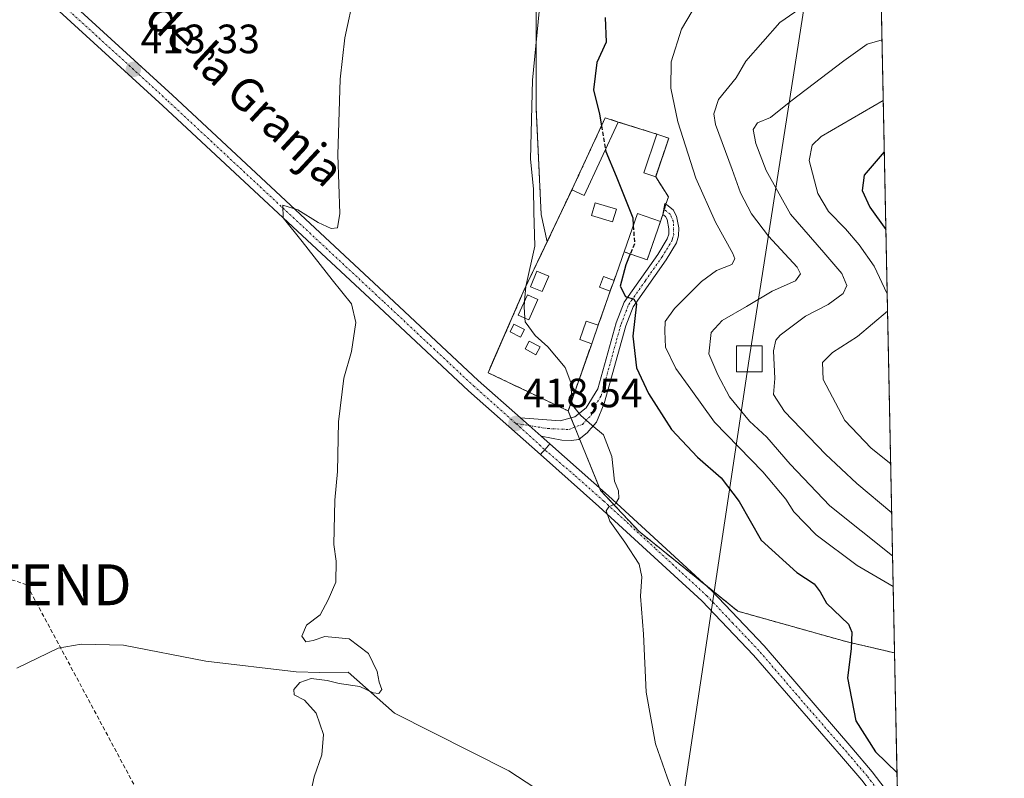
# Model space of a CAD drawing. Units: metres. Extents: x 638380 to 641844, y 4718247 to 4720629.
# Drawn here: x 641604 to 641844, y 4719597 to 4719782 of the extents above; entities that cross this region are included whole.
import ezdxf
from ezdxf.enums import TextEntityAlignment as Align

# ---------------------------------------------------------------- set-up
doc = ezdxf.new("R2010")
doc.units = ezdxf.units.M
doc.header["$MEASUREMENT"] = 0
for name, pattern in [('TRAZO_Y_PUNTO', [1, 0.5, -0.25, 0, -0.25]), ('TRAZOS', [0.75, 0.5, -0.25]), ('TRAZOSX2', [1.5, 1, -0.5])]:
    doc.linetypes.add(name, pattern=pattern)
doc.layers.get('0').update_dxf_attribs({"lineweight": 5})
for name, color, linetype, lineweight in [('Arbolado forestal', 92, 'TRAZOS', 0), ('Arbolado forestal CxS', 92, 'Continuous', 0), ('Camino', 19, 'Continuous', 0), ('Camino Cxs', 19, 'Continuous', 0), ('Camino eje', 39, 'TRAZO_Y_PUNTO', 13), ('Carretera de calzada única', 19, 'Continuous', 13), ('Carretera de calzada única Cxs', 19, 'Continuous', 13), ('Carretera de calzada única eje', 19, 'TRAZO_Y_PUNTO', 0), ('Carátula', 7, 'Continuous', 5), ('Cementerio', 135, 'TRAZOSX2', 0), ('Cementerio Cxs', 135, 'Continuous', 0), ('Comarca CxS', 133, 'Continuous', 0), ('Comunidad Autónoma CxS', 142, 'Continuous', 0), ('Conducción de hidrocarburos lineal', 6, 'TRAZOSX2', 0), ('Corriente natural lineal', 142, 'Continuous', 13), ('Cultivos herbáceos CxS', 92, 'Continuous', 0), ('Curva de nivel maestra', 36, 'Continuous', 30), ('Curva de nivel maestra oculto', 36, 'TRAZOSX2', 30), ('Curva de nivel normal', 36, 'Continuous', 0), ('Edificación', 1, 'Continuous', 13), ('Edificación Cxs', 1, 'Continuous', 13), ('Edificación ligera', 1, 'Continuous', 0), ('Edificación ligera Cxs', 1, 'Continuous', 0), ('Municipio CxS', 142, 'Continuous', 0), ('Muro lineal', 1, 'TRAZOSX2', 13), ('Núcleo urbano', 19, 'Continuous', 0), ('Núcleo urbano CxS', 19, 'Continuous', 0), ('Pista no pavimentada', 254, 'Continuous', 13), ('Pista no pavimentada Cxs', 254, 'Continuous', 0), ('Pista pavimentada eje', 135, 'TRAZO_Y_PUNTO', 0), ('Provincia CxS', 1, 'Continuous', 0), ('Punto de cota en terreno', 7, 'Continuous', 0), ('Rótulo de punto de cota en terreno', 19, 'Continuous', 0), ('Tendido', 6, 'Continuous', 0), ('Texto cartográfico', 19, 'Continuous', 0), ('Torre de tendido', 19, 'Continuous', 0), ('Torre de tendido Cxs', 19, 'Continuous', 0), ('Torre de tendido puntual', 7, 'Continuous', 0)]:
    doc.layers.add(name, color=color, linetype=linetype, lineweight=lineweight)
doc.styles.add('Arial', font='txt', dxfattribs={"height": 0.2})

# ---------------------------------------------------------------- blocks, each defined once
blk = doc.blocks.new('*U164')
at = {"layer": 'Arbolado forestal CxS', "color": 92, "linetype": 'Continuous', "lineweight": 0}
blk.add_polyline3d([(641809.9, 4720001.53, 423.23), (641817.55, 4719627.24, 425.82), (641805.98, 4719629.92, 424.85), (641779.28, 4719637.4, 422.45), (641755.06, 4719656.97, 420.41), (641745.72, 4719666.92, 419.62), (641737.8, 4719686.36, 419.8), (641743.55, 4719702.77, 422.22), (641745.12, 4719707.29, 422.83), (641748.08, 4719715.66, 423.99), (641749.01, 4719718.27, 424.29), (641751.51, 4719725.26, 424.62), (641757.12, 4719723.31, 425.77), (641760.37, 4719732.68, 425.84), (641760.91, 4719734.39, 425.89), (641761.69, 4719736.86, 426.13), (641762.28, 4719738.72, 426.45), (641759.19, 4719743.6, 426.08), (641762.37, 4719753.05, 427.66), (641759.49, 4719754.01, 426.68), (641750.05, 4719756.97, 425.32), (641746.85, 4719758.01, 424.98), (641738.71, 4719740.38, 423.49), (641732.67, 4719727.71, 420.87), (641731.2, 4719734.37, 420.7), (641730, 4719760.13, 420.62), (641730, 4719795.88, 419.24)], dxfattribs=at)
blk = doc.blocks.new('*U167')
at = {"layer": 'Cultivos herbáceos CxS', "color": 92, "linetype": 'Continuous', "lineweight": 0}
blk.add_polyline3d([(641730, 4719795.88, 419.24), (641730, 4719760.13, 420.62), (641731.2, 4719734.37, 420.7), (641732.67, 4719727.71, 420.87), (641726.98, 4719715.76, 419.72), (641719.34, 4719698.26, 418.54), (641718.23, 4719695.71, 418.28), (641719.81, 4719694.95, 418.54), (641737.8, 4719686.36, 419.8), (641745.72, 4719666.92, 419.62), (641755.06, 4719656.97, 420.41), (641779.28, 4719637.4, 422.45), (641805.98, 4719629.92, 424.85), (641817.55, 4719627.24, 425.82), (641818.37, 4719586.78, 424.42)], dxfattribs=at)
blk = doc.blocks.new('*U179')
at = {"layer": 'Curva de nivel normal', "color": 36, "linetype": 'Continuous', "lineweight": 0}
blk.add_polyline3d([(641816.85, 4719661.43, 440), (641808.32, 4719668.66, 440), (641800.65, 4719675.77, 440), (641790.68, 4719686.23, 440), (641787.96, 4719690.36, 440), (641788.32, 4719694.25, 440), (641787.98, 4719701.03, 440), (641788.51, 4719703.67, 440), (641789.57, 4719704.85, 440), (641795.8, 4719709.51, 440), (641801.33, 4719712.37, 440), (641804.97, 4719715.04, 440), (641805.85, 4719717.02, 440), (641804.63, 4719719.98, 440), (641800.3, 4719725.08, 440), (641792.09, 4719734.42, 440), (641786.2, 4719745.16, 440), (641783.62, 4719751.72, 440), (641782.99, 4719755.11, 440), (641784.08, 4719756.77, 440), (641787.21, 4719758.09, 440), (641792.21, 4719762.03, 440), (641805.13, 4719771.94, 440), (641810.88, 4719776, 440), (641814.48, 4719777.07, 440)], dxfattribs=at)
blk = doc.blocks.new('*U191')
at = {"layer": 'Curva de nivel normal', "color": 36, "linetype": 'Continuous', "lineweight": 0}
blk.add_polyline3d([(641817.22, 4719643.43, 430), (641808.38, 4719648.6, 430), (641798.37, 4719656.04, 430), (641792.96, 4719661.69, 430), (641791, 4719664.82, 430), (641785.35, 4719671.45, 430), (641773.54, 4719683.61, 430), (641767.81, 4719691.69, 430), (641764.08, 4719696.75, 430), (641761.58, 4719701.91, 430), (641761.42, 4719705.85, 430), (641761.49, 4719708.18, 430), (641763.76, 4719711.37, 430), (641770.36, 4719718, 430), (641774.04, 4719720.64, 430), (641777.8, 4719722.16, 430), (641778.54, 4719723.51, 430), (641778.04, 4719724.84, 430), (641773.8, 4719732.52, 430), (641769.01, 4719743.28, 430), (641764.62, 4719757, 430), (641762.91, 4719765.22, 430), (641763, 4719771.68, 430), (641765.46, 4719779.67, 430), (641769.42, 4719786.22, 430)], dxfattribs=at)
blk = doc.blocks.new('*U200')
at = {"layer": 'Curva de nivel normal', "color": 36, "linetype": 'Continuous', "lineweight": 0}
blk.add_polyline3d([(641795.54, 4719785.42, 435), (641789.54, 4719781.3, 435), (641781.17, 4719771.84, 435), (641778.82, 4719767.75, 435), (641774.55, 4719762.49, 435), (641773.37, 4719759, 435), (641773.81, 4719756.4, 435), (641777.9, 4719745.37, 435), (641779.91, 4719739.7, 435), (641782.57, 4719734.49, 435), (641786.74, 4719729.1, 435), (641793.76, 4719721.49, 435), (641794.58, 4719719.9, 435), (641793.31, 4719718.16, 435), (641787.64, 4719715.67, 435), (641781.38, 4719711.86, 435), (641775.4, 4719708.44, 435), (641772.78, 4719705.51, 435), (641772.14, 4719700.35, 435), (641774.36, 4719695.19, 435), (641777.22, 4719689.84, 435), (641782.09, 4719683.89, 435), (641786.31, 4719679.95, 435), (641792.03, 4719673.34, 435), (641801.71, 4719663.18, 435), (641817.06, 4719650.92, 435)], dxfattribs=at)
blk = doc.blocks.new('*U211')
at = {"layer": 'Curva de nivel normal', "color": 36, "linetype": 'Continuous', "lineweight": 0}
blk.add_polyline3d([(641732.7, 4719804.18, 420), (641729.08, 4719767.23, 420), (641728.61, 4719747.92, 420), (641729.36, 4719740.66, 420), (641729.39, 4719735.03, 420), (641729.63, 4719726.6, 420), (641727.44, 4719716.74, 420), (641727.16, 4719713.19, 420)], dxfattribs=at)
blk = doc.blocks.new('*U223')
at = {"layer": 'Curva de nivel normal', "color": 36, "linetype": 'Continuous', "lineweight": 0}
for points in [[(641815.75, 4719714.94, 445), (641812.53, 4719721.73, 445), (641808.88, 4719726.96, 445), (641805.59, 4719730.9, 445), (641801.41, 4719735.14, 445), (641798.81, 4719739.49, 445), (641796.67, 4719747.54, 445), (641797.39, 4719751.34, 445), (641799.61, 4719753.39, 445), (641814.79, 4719762.26, 445)], [(641816.6, 4719673.42, 445), (641811.84, 4719677.23, 445), (641805.42, 4719684.06, 445), (641800.12, 4719694.05, 445), (641799.93, 4719698.18, 445), (641802.41, 4719700.65, 445), (641808.48, 4719704.56, 445), (641815.84, 4719710.77, 445)]]:
    blk.add_polyline3d(points, dxfattribs=at)
blk = doc.blocks.new('*U226')
at = {"layer": 'Curva de nivel maestra', "color": 36, "linetype": 'Continuous', "lineweight": 30}
blk.add_polyline3d([(641815.04, 4719749.66, 450), (641810.16, 4719743.99, 450), (641809.61, 4719740.25, 450), (641811.52, 4719736.16, 450), (641815.43, 4719730.73, 450)], dxfattribs=at)
blk = doc.blocks.new('*U232')
at = {"layer": 'Curva de nivel maestra', "color": 36, "linetype": 'Continuous', "lineweight": 30}
blk.add_polyline3d([(641746.86, 4719782.54, 425), (641747.06, 4719776.51, 425), (641744.8, 4719771.51, 425), (641744.02, 4719764.85, 425), (641745.49, 4719758.85, 425), (641745.95, 4719756.06, 425)], dxfattribs=at)
blk = doc.blocks.new('*U236')
at = {"layer": 'Curva de nivel maestra', "color": 36, "linetype": 'Continuous', "lineweight": 30}
blk.add_polyline3d([(641752.99, 4719724.75, 425), (641751.86, 4719722.08, 425), (641750.5, 4719716.82, 425), (641751.78, 4719714.34, 425), (641753.85, 4719713.65, 425), (641754.46, 4719712.54, 425), (641753.57, 4719704.63, 425), (641754.5, 4719696.9, 425), (641757.46, 4719690.58, 425), (641763.03, 4719681.85, 425), (641769.44, 4719675.08, 425), (641775.2, 4719670.01, 425), (641779.57, 4719664.23, 425), (641784.97, 4719654.78, 425), (641793.7, 4719646.9, 425), (641797.89, 4719644.1, 425), (641799.38, 4719642.13, 425), (641800.92, 4719639.34, 425), (641806.27, 4719634.26, 425), (641807.1, 4719632.27, 425), (641806.98, 4719628.2, 425), (641806.08, 4719621.12, 425), (641808.11, 4719610.62, 425), (641812.88, 4719603.04, 425), (641818.15, 4719597.88, 425)], dxfattribs=at)
blk = doc.blocks.new('5PATER')
at = {"layer": 'Carátula', "linetype": 'Continuous', "lineweight": 5}
h = blk.add_hatch(color=250, dxfattribs=at)
edge = h.paths.add_edge_path()
edge.add_ellipse((0, 0.01), major_axis=(-1.33, -1.34), ratio=0.999422, start_angle=0, end_angle=360)
blk = doc.blocks.new('*U239')
at = {"layer": 'Pista no pavimentada Cxs', "color": 254, "linetype": 'Continuous', "lineweight": 0}
blk.add_polyline3d([(641818.32, 4719589.24, 424.55), (641818.51, 4719580.14, 424.54), (641818.16, 4719582.04, 424.34), (641817.91, 4719582.72, 424.27), (641816.92, 4719585.36, 424.27), (641812.56, 4719592.14, 424.25), (641809.56, 4719596.13, 424.11), (641804.61, 4719601.89, 423.96), (641783.07, 4719626.63, 422.72), (641770.45, 4719639.93, 421.7), (641745.33, 4719663.02, 419.68), (641731.03, 4719675.69, 418.7), (641731.52, 4719676.25, 418.78), (641732.07, 4719676.89, 418.85), (641733.35, 4719678.31, 418.98), (641747.67, 4719665.62, 419.85), (641772.91, 4719642.43, 421.89), (641785.66, 4719628.98, 422.85), (641807.09, 4719604.02, 424.25), (641812.11, 4719598.18, 424.38), (641815.25, 4719594.01, 424.55), (641818.32, 4719589.25, 424.55), (641818.32, 4719589.24, 424.55)], close=True, dxfattribs=at)
blk = doc.blocks.new('*U247')
at = {"layer": 'Pista pavimentada eje', "color": 135, "linetype": 'TRAZO_Y_PUNTO', "lineweight": 0}
blk.add_polyline3d([(641818.4, 4719585.65, 424.35), (641817.62, 4719587.31, 424.43), (641815.44, 4719590.7, 424.41), (641813.91, 4719593.08, 424.43), (641810.84, 4719597.16, 424.28), (641805.85, 4719602.96, 424.09), (641795.08, 4719615.33, 423.45), (641784.37, 4719627.81, 422.79), (641778.06, 4719634.46, 422.38), (641771.68, 4719641.18, 421.81), (641759.06, 4719652.78, 420.78), (641746.5, 4719664.32, 419.88), (641739.34, 4719670.67, 419.27), (641732.07, 4719676.89, 418.85)], dxfattribs=at)
blk = doc.blocks.new('5TTEND')
blk.add_text('5TTEND', height=10).set_placement((0, 0), align=Align.MIDDLE_CENTER)

msp = doc.modelspace()

# ---------------------------------------------------------------- linework, layer by layer
at = {"layer": 'Arbolado forestal', "color": 92, "linetype": 'TRAZOS', "lineweight": 0}
for points in [[(641732.67, 4719727.71, 420.87), (641731.2, 4719734.37, 420.7), (641730, 4719760.13, 420.62), (641730, 4719795.88, 419.24), (641734.7, 4719852.32, 419.05), (641746.93, 4719858.9, 419.92), (641757.27, 4719880.54, 421.41), (641764.79, 4719924.74, 420.65), (641773.26, 4719942.62, 420.91), (641785.98, 4719961.48, 422.29), (641797.7, 4719982.12, 421.97), (641809.9, 4720001.53, 423.23)], [(641809.9, 4720001.53, 423.23), (641817.55, 4719627.24, 425.82)], [(641732.67, 4719727.71, 420.87), (641738.71, 4719740.38, 423.49), (641746.85, 4719758.01, 424.98), (641750.05, 4719756.97, 425.32), (641759.49, 4719754.01, 426.68), (641762.37, 4719753.05, 427.66), (641759.19, 4719743.6, 426.08), (641762.28, 4719738.72, 426.45), (641761.69, 4719736.87, 426.13), (641761.69, 4719736.86, 426.13), (641761.29, 4719735.6, 425.99), (641760.91, 4719734.4, 425.89), (641760.91, 4719734.39, 425.89), (641760.37, 4719732.68, 425.84), (641757.12, 4719723.31, 425.77), (641751.51, 4719725.26, 424.62), (641749.01, 4719718.27, 424.29), (641748.08, 4719715.66, 423.99), (641745.12, 4719707.29, 422.83), (641743.55, 4719702.77, 422.22), (641737.8, 4719686.36, 419.8)], [(641817.55, 4719627.24, 425.82), (641805.98, 4719629.92, 424.85), (641779.28, 4719637.4, 422.45), (641771.81, 4719643.44, 421.76), (641755.06, 4719656.97, 420.41), (641745.72, 4719666.92, 419.62), (641745.44, 4719667.59, 419.58), (641740.59, 4719679.52, 419.67), (641739.42, 4719682.38, 419.7), (641738.49, 4719684.67, 419.76), (641737.8, 4719686.36, 419.8)]]:
    msp.add_polyline3d(points, dxfattribs=at)
at = {"layer": 'Camino', "color": 19, "linetype": 'Continuous', "lineweight": 0}
for points in [[(641761.69, 4719736.87, 426.13), (641761.88, 4719736.73, 426.18), (641763.45, 4719735.5, 426.56), (641764.27, 4719733.97, 426.62), (641764.85, 4719731.07, 426.58), (641764.79, 4719729.16, 426.48), (641764.28, 4719727.43, 426.34), (641761.73, 4719723.27, 425.9), (641753.67, 4719711.79, 425.16), (641751.87, 4719707.16, 424.2), (641746.59, 4719688.19, 420.53), (641744.74, 4719683.59, 420.05), (641743.44, 4719682.13, 419.93), (641742.88, 4719681.5, 419.88), (641742.5, 4719681.08, 419.85), (641740.39, 4719679.36, 419.64), (641738.59, 4719679.13, 419.43), (641736.24, 4719679.24, 419.19), (641731.2, 4719680.21, 418.94)], [(641760.91, 4719734.4, 425.89), (641760.91, 4719734.4, 425.89), (641761.43, 4719737.08, 426.07), (641761.69, 4719736.87, 426.13)], [(641726.16, 4719684.68, 418.65), (641735.87, 4719683.98, 419.52), (641739.46, 4719684.92, 419.86), (641742.19, 4719687.14, 420.24), (641745.06, 4719691.78, 421.08), (641749.56, 4719707.93, 423.74), (641751.51, 4719712.95, 424.86), (641759.69, 4719724.61, 425.85), (641762.03, 4719728.43, 426.18), (641762.37, 4719729.55, 426.19), (641762.41, 4719730.87, 426.18), (641761.95, 4719733.14, 426.03), (641761.55, 4719733.9, 425.95), (641760.91, 4719734.4, 425.89)], [(641731.2, 4719680.21, 418.94), (641728.3, 4719682.78, 418.79), (641726.16, 4719684.68, 418.65)]]:
    msp.add_polyline3d(points, dxfattribs=at)
at = {"layer": 'Camino Cxs', "color": 19, "linetype": 'Continuous', "lineweight": 0}
msp.add_polyline3d([(641731.2, 4719680.21, 418.94), (641728.3, 4719682.78, 418.79), (641726.16, 4719684.68, 418.65), (641735.87, 4719683.98, 419.52), (641739.46, 4719684.92, 419.86), (641742.19, 4719687.14, 420.24), (641745.06, 4719691.78, 421.08), (641749.56, 4719707.93, 423.74), (641751.51, 4719712.95, 424.86), (641759.69, 4719724.61, 425.85), (641762.03, 4719728.43, 426.18), (641762.37, 4719729.55, 426.19), (641762.41, 4719730.87, 426.18), (641761.95, 4719733.14, 426.03), (641761.55, 4719733.9, 425.95), (641760.91, 4719734.4, 425.89), (641761.43, 4719737.08, 426.07), (641761.88, 4719736.73, 426.18), (641763.45, 4719735.5, 426.56), (641764.27, 4719733.97, 426.62), (641764.85, 4719731.07, 426.58), (641764.79, 4719729.16, 426.48), (641764.28, 4719727.43, 426.34), (641761.73, 4719723.27, 425.9), (641753.67, 4719711.79, 425.16), (641751.87, 4719707.16, 424.2), (641746.59, 4719688.19, 420.53), (641744.74, 4719683.59, 420.05), (641743.44, 4719682.13, 419.93), (641742.88, 4719681.5, 419.88), (641742.5, 4719681.08, 419.85), (641740.39, 4719679.36, 419.64), (641738.59, 4719679.13, 419.43), (641736.24, 4719679.24, 419.19), (641731.2, 4719680.21, 418.94)], close=True, dxfattribs=at)
at = {"layer": 'Camino eje', "color": 39, "linetype": 'TRAZO_Y_PUNTO', "lineweight": 13}
msp.add_polyline3d([(641725.03, 4719683.31, 418.57), (641728.3, 4719682.78, 418.79), (641732.84, 4719682.05, 419.14), (641737.95, 4719681.83, 419.54), (641741.29, 4719683.08, 419.88), (641743.47, 4719685.37, 420.14), (641744.39, 4719687.67, 420.37), (641745.83, 4719689.99, 420.8), (641748.47, 4719699.47, 422.7), (641750.72, 4719707.55, 423.9), (641752.59, 4719712.37, 424.95), (641756.68, 4719718.2, 425.39), (641760.71, 4719723.94, 425.88), (641763.16, 4719727.93, 426.26), (641763.33, 4719728.49, 426.31), (641763.58, 4719729.36, 426.34), (641763.5, 4719732.63, 426.37), (641762.77, 4719734.39, 426.28), (641761.16, 4719735.71, 425.98)], dxfattribs=at)
at = {"layer": 'Carretera de calzada única', "color": 19, "linetype": 'Continuous', "lineweight": 13}
for points in [[(641541.45, 4719859.53, 411.52), (641542.81, 4719853.28, 411.42), (641545.52, 4719849.6, 411.43), (641549.7, 4719846.38, 411.41), (641573.06, 4719825.65, 411.58), (641578.53, 4719820.8, 411.64), (641595.1, 4719805.53, 411.84), (641641.14, 4719763.51, 413.35), (641694, 4719714.28, 416.2), (641715.83, 4719693.83, 417.87), (641726.16, 4719684.68, 418.65)], [(641731.03, 4719675.69, 418.7), (641713.47, 4719691.24, 417.74), (641691.61, 4719711.72, 416.01), (641638.77, 4719760.93, 413.32), (641592.73, 4719802.95, 411.93), (641576.18, 4719818.2, 411.8), (641570.55, 4719823.2, 411.69), (641547.46, 4719843.68, 411.44), (641540.37, 4719849.16, 411.42), (641538.34, 4719849.25, 411.38), (641534.1, 4719848.13, 411.37)], [(641731.2, 4719680.21, 418.94), (641728.3, 4719682.78, 418.79), (641726.16, 4719684.68, 418.65)], [(641731.2, 4719680.21, 418.94), (641733.35, 4719678.31, 418.98)], [(641731.03, 4719675.69, 418.7), (641731.52, 4719676.25, 418.78), (641732.07, 4719676.89, 418.85), (641733.35, 4719678.31, 418.98)]]:
    msp.add_polyline3d(points, dxfattribs=at)
at = {"layer": 'Carretera de calzada única Cxs', "color": 19, "linetype": 'Continuous', "lineweight": 13}
msp.add_polyline3d([(641595.1, 4719805.53, 411.84), (641641.14, 4719763.51, 413.35), (641694, 4719714.28, 416.2), (641715.83, 4719693.83, 417.87), (641726.16, 4719684.68, 418.65), (641726.16, 4719684.68, 418.65), (641728.3, 4719682.78, 418.79), (641731.2, 4719680.21, 418.94), (641733.35, 4719678.31, 418.98), (641732.07, 4719676.89, 418.85), (641731.52, 4719676.25, 418.78), (641731.03, 4719675.69, 418.7), (641713.47, 4719691.24, 417.74), (641691.61, 4719711.72, 416.01), (641638.77, 4719760.93, 413.32), (641592.73, 4719802.95, 411.93)], dxfattribs=at)
at = {"layer": 'Carretera de calzada única eje', "color": 19, "linetype": 'TRAZO_Y_PUNTO', "lineweight": 0}
for points in [[(641535.79, 4719857.32, 411.71), (641538.48, 4719854.91, 411.58), (641541.11, 4719852.55, 411.46), (641544.23, 4719848.36, 411.44), (641548.57, 4719845, 411.43), (641571.89, 4719824.31, 411.72), (641577.35, 4719819.47, 411.75), (641593.91, 4719804.2, 411.95), (641639.96, 4719762.17, 413.42), (641692.83, 4719712.94, 416.21), (641714.68, 4719692.47, 417.81), (641725.03, 4719683.31, 418.57)], [(641725.03, 4719683.31, 418.57), (641732.07, 4719676.89, 418.85)]]:
    msp.add_polyline3d(points, dxfattribs=at)
at = {"layer": 'Cementerio', "color": 135, "linetype": 'TRAZOSX2', "lineweight": 0}
for points in [[(641738.71, 4719740.38, 423.49), (641746.85, 4719758.01, 424.98), (641750.05, 4719756.97, 425.32)], [(641750.05, 4719756.97, 425.32), (641759.49, 4719754.01, 426.68)], [(641759.49, 4719754.01, 426.68), (641762.37, 4719753.05, 427.66)], [(641762.37, 4719753.05, 427.66), (641759.19, 4719743.6, 426.08)], [(641759.19, 4719743.6, 426.08), (641762.28, 4719738.72, 426.45), (641761.69, 4719736.87, 426.13)], [(641743.55, 4719702.77, 422.22), (641737.8, 4719686.36, 419.8), (641718.23, 4719695.71, 418.28), (641726.98, 4719715.76, 419.72), (641738.71, 4719740.38, 423.49)], [(641761.69, 4719736.87, 426.13), (641761.69, 4719736.86, 426.13), (641761.29, 4719735.6, 425.99)], [(641760.91, 4719734.4, 425.89), (641760.91, 4719734.39, 425.89), (641760.37, 4719732.68, 425.84)], [(641761.29, 4719735.6, 425.99), (641760.91, 4719734.4, 425.89)], [(641760.37, 4719732.68, 425.84), (641757.12, 4719723.31, 425.77), (641751.51, 4719725.26, 424.62)], [(641751.51, 4719725.26, 424.62), (641749.01, 4719718.27, 424.29)], [(641749.01, 4719718.27, 424.29), (641748.08, 4719715.66, 423.99)], [(641748.08, 4719715.66, 423.99), (641745.12, 4719707.29, 422.83)], [(641745.12, 4719707.29, 422.83), (641743.55, 4719702.77, 422.22)]]:
    msp.add_polyline3d(points, dxfattribs=at)
at = {"layer": 'Cementerio Cxs', "color": 135, "linetype": 'Continuous', "lineweight": 0}
msp.add_polyline3d([(641760.37, 4719732.68, 425.84), (641757.12, 4719723.31, 425.77), (641751.51, 4719725.26, 424.62), (641749.01, 4719718.27, 424.29), (641748.08, 4719715.66, 423.99), (641745.12, 4719707.29, 422.83), (641743.55, 4719702.77, 422.22), (641737.8, 4719686.36, 419.8), (641718.23, 4719695.71, 418.28), (641726.98, 4719715.76, 419.72), (641738.71, 4719740.38, 423.49), (641746.85, 4719758.01, 424.98), (641750.05, 4719756.97, 425.32), (641759.49, 4719754.01, 426.68), (641762.37, 4719753.05, 427.66), (641759.19, 4719743.6, 426.08), (641762.28, 4719738.72, 426.45), (641761.69, 4719736.86, 426.13), (641760.91, 4719734.39, 425.89), (641760.37, 4719732.68, 425.84)], close=True, dxfattribs=at)
at = {"layer": 'Comarca CxS', "color": 133, "linetype": 'Continuous', "lineweight": 0}
msp.add_polyline3d([(641844.36, 4718315.58, 463.25), (638426.22, 4718246.5, 551.59), (638380.09, 4720559.85, 469.36), (641797.07, 4720628.97, 442.21), (641844.36, 4718315.58, 463.25)], close=True, dxfattribs=at)
msp.add_polyline3d([(641844.36, 4718315.58, 463.25), (638426.22, 4718246.5, 551.59), (638380.09, 4720559.85, 469.36), (641797.07, 4720628.97, 442.21), (641844.36, 4718315.58, 463.25)], close=True, dxfattribs=at)
at = {"layer": 'Comunidad Autónoma CxS', "color": 142, "linetype": 'Continuous', "lineweight": 0}
msp.add_polyline3d([(641844.36, 4718315.58, 463.25), (638426.22, 4718246.5, 551.59), (638380.09, 4720559.85, 469.36), (641797.07, 4720628.97, 442.21), (641844.36, 4718315.58, 463.25)], close=True, dxfattribs=at)
msp.add_polyline3d([(641844.36, 4718315.58, 463.25), (638426.22, 4718246.5, 551.59), (638380.09, 4720559.85, 469.36), (641797.07, 4720628.97, 442.21), (641844.36, 4718315.58, 463.25)], close=True, dxfattribs=at)
at = {"layer": 'Conducción de hidrocarburos lineal', "color": 6, "linetype": 'TRAZOSX2', "lineweight": 0}
msp.add_polyline3d([(641694.76, 4719477.45, 415.14), (641605.54, 4719643.87, 411.7), (641468.13, 4719688.82, 408.8), (641440.28, 4719694.93, 408.83), (641423.45, 4719669.86, 408.69), (641335.45, 4719734.88, 412.06), (641314.84, 4719703.79, 410.67), (641183.57, 4719737.49, 411.04), (641179.07, 4719748.86, 410.98)], dxfattribs=at)
at = {"layer": 'Corriente natural lineal', "color": 142, "linetype": 'Continuous', "lineweight": 13}
msp.add_polyline3d([(641816.17, 4719582.25, 424.16), (641811.17, 4719580.89, 423), (641800.58, 4719578.8, 421.31), (641779.9, 4719567.79, 419.79), (641768.13, 4719569.06, 419.08), (641756.44, 4719574.55, 419.19), (641744.98, 4719584.24, 418.29), (641723.3, 4719598.42, 417.19), (641695.41, 4719612.53, 415.3), (641684.09, 4719622.51, 414.41), (641677.13, 4719622.41, 414.55), (641671.32, 4719622.61, 414.15), (641649.24, 4719625.18, 412.95), (641629.16, 4719629.09, 411.79), (641618.85, 4719629.37, 411.37), (641613.21, 4719628.42, 410.84), (641603.13, 4719623.48, 410.67)], dxfattribs=at)
at = {"layer": 'Cultivos herbáceos CxS', "color": 92, "linetype": 'Continuous', "lineweight": 0}
for points in [[(641732.67, 4719727.71, 420.87), (641731.2, 4719734.37, 420.7), (641730, 4719760.13, 420.62), (641730, 4719795.88, 419.24), (641734.7, 4719852.32, 419.05), (641746.93, 4719858.9, 419.92), (641757.27, 4719880.54, 421.41), (641764.79, 4719924.74, 420.65), (641773.26, 4719942.62, 420.91), (641785.98, 4719961.48, 422.29), (641797.7, 4719982.12, 421.97), (641809.9, 4720001.53, 423.23)], [(641737.8, 4719686.36, 419.8), (641719.81, 4719694.95, 418.54), (641718.23, 4719695.71, 418.28), (641719.34, 4719698.26, 418.54), (641726.98, 4719715.76, 419.72), (641732.67, 4719727.71, 420.87)], [(641817.55, 4719627.24, 425.82), (641805.98, 4719629.92, 424.85), (641779.28, 4719637.4, 422.45), (641771.81, 4719643.44, 421.76), (641755.06, 4719656.97, 420.41), (641745.72, 4719666.92, 419.62), (641745.44, 4719667.59, 419.58), (641740.59, 4719679.52, 419.67), (641739.42, 4719682.38, 419.7), (641738.49, 4719684.67, 419.76), (641737.8, 4719686.36, 419.8)], [(641817.55, 4719627.24, 425.82), (641818.32, 4719589.24, 424.55), (641818.37, 4719586.78, 424.42)]]:
    msp.add_polyline3d(points, dxfattribs=at)
at = {"layer": 'Curva de nivel maestra', "color": 36, "linetype": 'Continuous', "lineweight": 30}
msp.add_polyline3d([(641746.92, 4719750.24, 425), (641747, 4719749.74, 425), (641749.5, 4719743.76, 425), (641753.57, 4719733.57, 425), (641753.71, 4719731.64, 425)], dxfattribs=at)
at = {"layer": 'Curva de nivel maestra oculto', "color": 36, "linetype": 'TRAZOSX2', "lineweight": 30}
for points in [[(641745.95, 4719756.06, 425), (641746.92, 4719750.24, 425)], [(641753.71, 4719731.64, 425), (641754.02, 4719727.17, 425), (641752.99, 4719724.75, 425)]]:
    msp.add_polyline3d(points, dxfattribs=at)
at = {"layer": 'Curva de nivel normal', "color": 36, "linetype": 'Continuous', "lineweight": 0}
for points in [[(641685.56, 4719788.51, 415), (641683.26, 4719777.51, 415), (641682.07, 4719767.45, 415), (641681.52, 4719748.94, 415), (641681.99, 4719734.58, 415), (641681.43, 4719731.1, 415), (641679.88, 4719730.98, 415), (641676.75, 4719732.39, 415), (641671.75, 4719735.5, 415), (641668.12, 4719736.62, 415), (641668.18, 4719733.56, 415), (641672.83, 4719727.8, 415), (641680.12, 4719718.43, 415), (641684.9, 4719712.54, 415), (641685.91, 4719707.97, 415), (641684.84, 4719700.85, 415), (641683, 4719694.4, 415), (641681.69, 4719683.67, 415), (641681.45, 4719671.59, 415), (641680.81, 4719664.54, 415), (641680.57, 4719653.7, 415), (641681.12, 4719649.64, 415), (641681.05, 4719644.51, 415), (641679.16, 4719640.18, 415), (641677.17, 4719636.51, 415), (641673.9, 4719633.99, 415), (641672.75, 4719631.34, 415), (641673.68, 4719629.95, 415), (641675.54, 4719630.23, 415), (641678.39, 4719631.26, 415), (641684.27, 4719630.64, 415), (641689.05, 4719627.04, 415), (641691.14, 4719622.65, 415), (641691.59, 4719620.05, 415), (641692.25, 4719618.3, 415), (641691.55, 4719617.28, 415), (641690.17, 4719617.49, 415), (641686.94, 4719619.01, 415), (641681.85, 4719619.72, 415), (641678.96, 4719620.44, 415), (641675.02, 4719620.94, 415), (641672.28, 4719620.02, 415), (641670.81, 4719618.3, 415), (641670.84, 4719616.96, 415), (641673.38, 4719615.69, 415), (641676.22, 4719612.53, 415), (641678, 4719607.3, 415), (641677.64, 4719602.34, 415), (641675.72, 4719596.94, 415), (641674.9, 4719593.18, 415)], [(641727.16, 4719713.19, 420), (641727.05, 4719711.84, 420), (641727.23, 4719709.07, 420)], [(641727.23, 4719709.07, 420), (641727.29, 4719708.17, 420), (641729.7, 4719704.82, 420), (641732.8, 4719702.05, 420), (641737.05, 4719696.97, 420), (641738.43, 4719693.3, 420), (641738.76, 4719687.88, 420), (641740.87, 4719685.26, 420), (641743.6, 4719682.9, 420), (641746.47, 4719680.53, 420), (641748.49, 4719675.24, 420), (641749.12, 4719669.2, 420), (641750.09, 4719666.84, 420), (641750.22, 4719665.07, 420), (641749.34, 4719663.64, 420), (641747.76, 4719662.94, 420), (641747.06, 4719661.94, 420), (641747.97, 4719659.38, 420), (641751.68, 4719654.29, 420), (641755.11, 4719648.88, 420), (641755.79, 4719645.78, 420), (641755.49, 4719641.06, 420), (641756.2, 4719631.84, 420), (641756.88, 4719617.62, 420), (641759.11, 4719605, 420), (641762.03, 4719596.83, 420), (641763.61, 4719592.44, 420)]]:
    msp.add_polyline3d(points, dxfattribs=at)
at = {"layer": 'Edificación', "color": 1, "linetype": 'Continuous', "lineweight": 13}
for points in [[(641751.51, 4719725.26, 426.86), (641754.74, 4719734.64, 428.36), (641760.37, 4719732.68, 427.19)], [(641760.37, 4719732.68, 427.19), (641757.12, 4719723.31, 426.64), (641751.51, 4719725.26, 426.86)]]:
    msp.add_polyline3d(points, dxfattribs=at)
at = {"layer": 'Edificación Cxs', "color": 1, "linetype": 'Continuous', "lineweight": 13}
msp.add_polyline3d([(641760.37, 4719732.68, 427.19), (641757.12, 4719723.31, 426.64), (641751.51, 4719725.26, 426.86), (641754.74, 4719734.64, 428.36), (641760.37, 4719732.68, 427.19)], close=True, dxfattribs=at)
at = {"layer": 'Edificación ligera', "color": 1, "linetype": 'Continuous', "lineweight": 0}
for points in [[(641738.71, 4719740.38, 427.84), (641746.85, 4719758.01, 427.48), (641750.05, 4719756.97, 427.61)], [(641750.05, 4719756.97, 427.61), (641741.69, 4719739.01, 426.35), (641738.71, 4719740.38, 427.84)], [(641759.19, 4719743.6, 428.19), (641756.3, 4719744.58, 427.63), (641759.49, 4719754.01, 429.04)], [(641759.49, 4719754.01, 429.04), (641762.37, 4719753.05, 428.73)], [(641762.37, 4719753.05, 428.73), (641759.19, 4719743.6, 428.19)], [(641749.57, 4719735.63, 426.48), (641748.67, 4719732.59, 426.3), (641743.51, 4719734.16, 426.96), (641744.42, 4719737.18, 425.92), (641749.57, 4719735.63, 426.48)], [(641733.07, 4719719.33, 422.4), (641731.48, 4719715.51, 423.1), (641728.58, 4719716.71, 425.14), (641730.17, 4719720.53, 424.26), (641733.07, 4719719.33, 422.4)], [(641748.08, 4719715.66, 426.25), (641745.48, 4719716.59, 424.84), (641746.41, 4719719.21, 424.33), (641749.01, 4719718.27, 427.14)], [(641749.01, 4719718.27, 427.14), (641748.08, 4719715.66, 426.25)], [(641730.39, 4719713.59, 422.45), (641728.19, 4719708.64, 422.74), (641725.62, 4719709.8, 424.25), (641727.85, 4719714.72, 424.8), (641730.39, 4719713.59, 422.45)], [(641743.55, 4719702.77, 423.76), (641740.62, 4719703.8, 423.89), (641742.21, 4719708.31, 423.99), (641745.12, 4719707.29, 424.53)], [(641727.12, 4719706.24, 421.09), (641726.19, 4719704.4, 422.28), (641723.62, 4719705.69, 422.11), (641724.53, 4719707.54, 422.98), (641727.12, 4719706.24, 421.09)], [(641745.12, 4719707.29, 424.53), (641743.55, 4719702.77, 423.76)], [(641730.96, 4719702.04, 420.77), (641729.94, 4719700.08, 421.68), (641727.27, 4719701.5, 421.2), (641728.3, 4719703.44, 421.66), (641730.96, 4719702.04, 420.77)]]:
    msp.add_polyline3d(points, dxfattribs=at)
at = {"layer": 'Edificación ligera Cxs', "color": 1, "linetype": 'Continuous', "lineweight": 0}
for points in [[(641750.05, 4719756.97, 427.61), (641741.69, 4719739.01, 426.35), (641738.71, 4719740.38, 427.84), (641746.85, 4719758.01, 427.48), (641750.05, 4719756.97, 427.61)], [(641762.37, 4719753.05, 428.73), (641759.19, 4719743.6, 428.19), (641756.3, 4719744.58, 427.63), (641759.49, 4719754.01, 429.04), (641762.37, 4719753.05, 428.73)], [(641749.57, 4719735.63, 426.48), (641748.67, 4719732.59, 426.3), (641743.51, 4719734.16, 426.96), (641744.42, 4719737.18, 425.92), (641749.57, 4719735.63, 426.48)], [(641733.07, 4719719.33, 422.4), (641731.48, 4719715.51, 423.1), (641728.58, 4719716.71, 425.14), (641730.17, 4719720.53, 424.26), (641733.07, 4719719.33, 422.4)], [(641749.01, 4719718.27, 427.14), (641748.08, 4719715.66, 426.25), (641745.48, 4719716.59, 424.84), (641746.41, 4719719.21, 424.33), (641749.01, 4719718.27, 427.14)], [(641730.39, 4719713.59, 422.45), (641728.19, 4719708.64, 422.74), (641725.62, 4719709.8, 424.25), (641727.85, 4719714.72, 424.8), (641730.39, 4719713.59, 422.45)], [(641745.12, 4719707.29, 424.53), (641743.55, 4719702.77, 423.76), (641740.62, 4719703.8, 423.89), (641742.21, 4719708.31, 423.99), (641745.12, 4719707.29, 424.53)], [(641727.12, 4719706.24, 421.09), (641726.19, 4719704.4, 422.28), (641723.62, 4719705.69, 422.11), (641724.53, 4719707.54, 422.98), (641727.12, 4719706.24, 421.09)], [(641730.96, 4719702.04, 420.77), (641729.94, 4719700.08, 421.68), (641727.27, 4719701.5, 421.2), (641728.3, 4719703.44, 421.66), (641730.96, 4719702.04, 420.77)]]:
    msp.add_polyline3d(points, close=True, dxfattribs=at)
at = {"layer": 'Municipio CxS', "color": 142, "linetype": 'Continuous', "lineweight": 0}
msp.add_polyline3d([(639714.12, 4720586.84, 465.43), (640286.39, 4720598.41, 506.07), (641693.71, 4720626.88, 452.49), (641797.07, 4720628.97, 442.21), (641797.07, 4720628.97, 442.21), (641844.36, 4718315.58, 463.25)], dxfattribs=at)
msp.add_polyline3d([(639714.12, 4720586.84, 465.43), (640286.39, 4720598.41, 506.07), (641693.71, 4720626.88, 452.49), (641797.07, 4720628.97, 442.21), (641797.07, 4720628.97, 442.21), (641844.36, 4718315.58, 463.25)], dxfattribs=at)
at = {"layer": 'Muro lineal', "color": 1, "linetype": 'TRAZOSX2', "lineweight": 13}
for points in [[(641750.05, 4719756.97, 427.61), (641759.49, 4719754.01, 429.04)], [(641759.19, 4719743.6, 428.19), (641762.28, 4719738.72, 428.07), (641761.69, 4719736.86, 426.73), (641760.91, 4719734.39, 425.86), (641760.37, 4719732.68, 427.19)], [(641738.71, 4719740.38, 427.84), (641726.98, 4719715.76, 425), (641718.23, 4719695.71, 420.67), (641737.8, 4719686.36, 421.59), (641743.55, 4719702.77, 423.76)], [(641751.51, 4719725.26, 426.86), (641749.01, 4719718.27, 427.14)], [(641748.08, 4719715.66, 426.25), (641745.12, 4719707.29, 424.53)]]:
    msp.add_polyline3d(points, dxfattribs=at)
at = {"layer": 'Núcleo urbano', "color": 19, "linetype": 'Continuous', "lineweight": 0}
for points in [[(641732.67, 4719727.71, 420.87), (641738.71, 4719740.38, 423.49), (641746.85, 4719758.01, 424.98), (641750.05, 4719756.97, 425.32), (641759.49, 4719754.01, 426.68), (641762.37, 4719753.05, 427.66), (641759.19, 4719743.6, 426.08), (641762.28, 4719738.72, 426.45), (641761.69, 4719736.87, 426.13), (641761.69, 4719736.86, 426.13), (641761.29, 4719735.6, 425.99), (641760.91, 4719734.4, 425.89), (641760.91, 4719734.39, 425.89), (641760.37, 4719732.68, 425.84), (641757.12, 4719723.31, 425.77), (641751.51, 4719725.26, 424.62), (641749.01, 4719718.27, 424.29), (641748.08, 4719715.66, 423.99), (641745.12, 4719707.29, 422.83), (641743.55, 4719702.77, 422.22), (641737.8, 4719686.36, 419.8)], [(641737.8, 4719686.36, 419.8), (641719.81, 4719694.95, 418.54), (641718.23, 4719695.71, 418.28), (641719.34, 4719698.26, 418.54), (641726.98, 4719715.76, 419.72), (641732.67, 4719727.71, 420.87)]]:
    msp.add_polyline3d(points, dxfattribs=at)
at = {"layer": 'Núcleo urbano CxS', "color": 19, "linetype": 'Continuous', "lineweight": 0}
msp.add_polyline3d([(641737.8, 4719686.36, 419.8), (641719.81, 4719694.95, 418.54), (641718.23, 4719695.71, 418.28), (641719.34, 4719698.26, 418.54), (641726.98, 4719715.76, 419.72), (641732.67, 4719727.71, 420.87), (641738.71, 4719740.38, 423.49), (641746.85, 4719758.01, 424.98), (641750.05, 4719756.97, 425.32), (641759.49, 4719754.01, 426.68), (641762.37, 4719753.05, 427.66), (641759.19, 4719743.6, 426.08), (641762.28, 4719738.72, 426.45), (641761.69, 4719736.86, 426.13), (641760.91, 4719734.39, 425.89), (641760.37, 4719732.68, 425.84), (641757.12, 4719723.31, 425.77), (641751.51, 4719725.26, 424.62), (641749.01, 4719718.27, 424.29), (641748.08, 4719715.66, 423.99), (641745.12, 4719707.29, 422.83), (641743.55, 4719702.77, 422.22), (641737.8, 4719686.36, 419.8)], close=True, dxfattribs=at)
at = {"layer": 'Pista no pavimentada', "color": 254, "linetype": 'Continuous', "lineweight": 13}
for points in [[(641731.03, 4719675.69, 418.7), (641731.52, 4719676.25, 418.78), (641732.07, 4719676.89, 418.85), (641733.35, 4719678.31, 418.98)], [(641733.35, 4719678.31, 418.98), (641747.67, 4719665.62, 419.85), (641772.91, 4719642.43, 421.89), (641785.66, 4719628.98, 422.85), (641807.09, 4719604.02, 424.25), (641812.11, 4719598.18, 424.38), (641815.25, 4719594.01, 424.55), (641818.32, 4719589.25, 424.55), (641818.32, 4719589.24, 424.55)], [(641818.51, 4719580.14, 424.54), (641818.16, 4719582.04, 424.34), (641817.91, 4719582.72, 424.27), (641816.92, 4719585.36, 424.27), (641812.56, 4719592.14, 424.25), (641809.56, 4719596.13, 424.11), (641804.61, 4719601.89, 423.96), (641783.07, 4719626.63, 422.72), (641770.45, 4719639.93, 421.7), (641745.33, 4719663.02, 419.68), (641731.03, 4719675.69, 418.7)]]:
    msp.add_polyline3d(points, dxfattribs=at)
at = {"layer": 'Provincia CxS', "color": 1, "linetype": 'Continuous', "lineweight": 0}
msp.add_polyline3d([(641844.36, 4718315.58, 463.25), (638426.22, 4718246.5, 551.59), (638380.09, 4720559.85, 469.36), (641797.07, 4720628.97, 442.21), (641844.36, 4718315.58, 463.25)], close=True, dxfattribs=at)
msp.add_polyline3d([(641844.36, 4718315.58, 463.25), (638426.22, 4718246.5, 551.59), (638380.09, 4720559.85, 469.36), (641797.07, 4720628.97, 442.21), (641844.36, 4718315.58, 463.25)], close=True, dxfattribs=at)
at = {"layer": 'Tendido', "color": 6, "linetype": 'Continuous', "lineweight": 0}
msp.add_polyline3d([(641570.79, 4718310.05, 426.51), (641595.13, 4718467.63, 447.43), (641634.24, 4718724.11, 459.02), (641699.5, 4719149.66, 456.08), (641782.03, 4719699.07, 438), (641812.13, 4719892.18, 449.4)], dxfattribs=at)
at = {"layer": 'Torre de tendido', "color": 19, "linetype": 'Continuous', "lineweight": 0}
msp.add_polyline3d([(641785.16, 4719695.89, 439.1), (641778.9, 4719695.89, 437.46), (641778.9, 4719702.25, 437.67), (641785.18, 4719702.25, 439.64), (641785.16, 4719695.89, 439.1)], dxfattribs=at)
at = {"layer": 'Torre de tendido Cxs', "color": 19, "linetype": 'Continuous', "lineweight": 0}
msp.add_polyline3d([(641785.16, 4719695.89, 439.1), (641778.9, 4719695.89, 437.46), (641778.9, 4719702.25, 437.67), (641785.18, 4719702.25, 439.64), (641785.16, 4719695.89, 439.1)], close=True, dxfattribs=at)

# ---------------------------------------------------------------- block references
at = {"layer": 'Arbolado forestal CxS', "color": 92, "linetype": 'Continuous', "lineweight": 0}
msp.add_blockref('*U164', (0, 0), dxfattribs=at)
at = {"layer": 'Cultivos herbáceos CxS', "color": 92, "linetype": 'Continuous', "lineweight": 0}
msp.add_blockref('*U167', (0, 0), dxfattribs=at)
at = {"layer": 'Curva de nivel maestra', "color": 36, "linetype": 'Continuous', "lineweight": 30}
for name in ['*U226', '*U232', '*U236']:
    msp.add_blockref(name, (0, 0), dxfattribs=at)
at = {"layer": 'Curva de nivel normal', "color": 36, "linetype": 'Continuous', "lineweight": 0}
for name in ['*U179', '*U200', '*U211', '*U191', '*U223']:
    msp.add_blockref(name, (0, 0), dxfattribs=at)
at = {"layer": 'Pista no pavimentada Cxs', "color": 254, "linetype": 'Continuous', "lineweight": 0}
msp.add_blockref('*U239', (0, 0), dxfattribs=at)
at = {"layer": 'Pista pavimentada eje', "color": 135, "linetype": 'TRAZO_Y_PUNTO', "lineweight": 0}
msp.add_blockref('*U247', (0, 0), dxfattribs=at)
at = {"layer": 'Punto de cota en terreno', "linetype": 'Continuous', "lineweight": 0}
for p in [(641631.58, 4719769.83, 413.33), (641725.04, 4719683.31, 418.54)]:
    msp.add_blockref('5PATER', p, dxfattribs=at)
at = {"layer": 'Torre de tendido puntual', "linetype": 'Continuous', "lineweight": 0}
msp.add_blockref('5TTEND', (641605.54, 4719643.87, 412.1), dxfattribs=at)

# ---------------------------------------------------------------- texts
at = {"layer": 'Rótulo de punto de cota en terreno', "color": 19, "linetype": 'Continuous', "lineweight": 0, "style": 'Arial'}
for s, p in [('413,33', (641633.34, 4719771.59)), ('418,54', (641726.8, 4719685.07))]:
    msp.add_text(s, height=7, dxfattribs=at).set_placement(p, align=Align.BOTTOM_LEFT)
at = {"layer": 'Texto cartográfico', "color": 19, "linetype": 'Continuous', "lineweight": 0, "style": 'Arial'}
msp.add_text('Camino de la Granja', height=8, rotation=-42.8564, dxfattribs=at).set_placement((641643.54, 4719778.37), align=Align.MIDDLE_CENTER)

doc.saveas('drawing.dxf')
